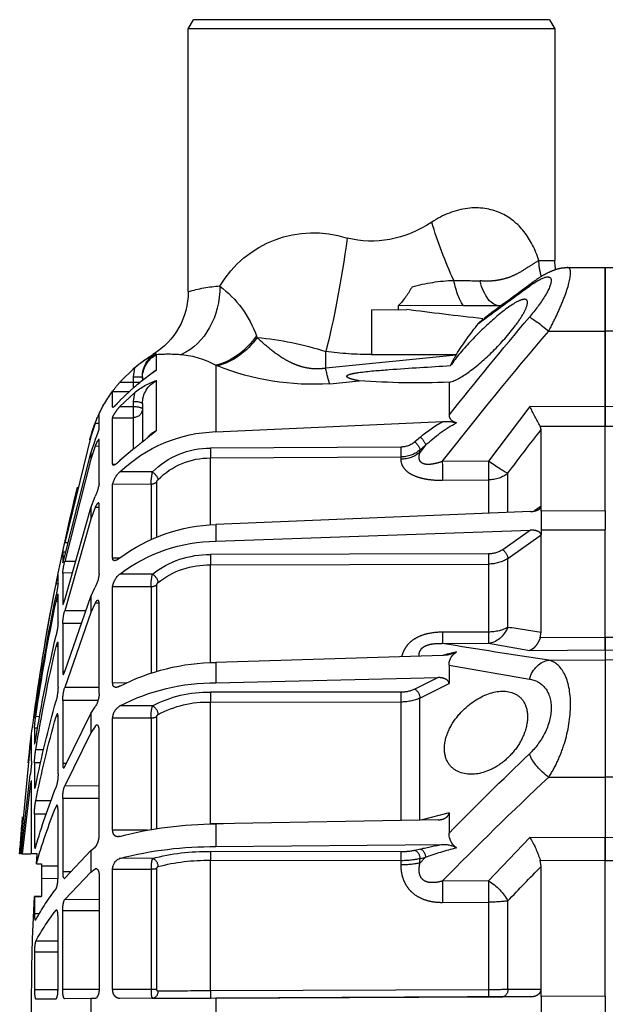
# Model space of a CAD drawing. Units: millimetres. Extents: x 1211 to 1602, y 1485 to 1771.
# Drawn here: x 1249 to 1256, y 1671 to 1684 of the extents above; entities that cross this region are included whole.
import ezdxf

# ---------------------------------------------------------------- set-up
doc = ezdxf.new("R2010")
doc.units = ezdxf.units.MM
doc.linetypes.add('DASHED', pattern=[19.05, 12.7, -6.35])

# ---------------------------------------------------------------- blocks, each defined once
blk = doc.blocks.new('A$C5628445C')
at = {"linetype": 'DASHED'}
for p, q in [((12.1389, 10.225), (12.11, 10.175)), ((12.1389, 10.225), (14.0811, 10.225)), ((14.11, 10.175), (14.0811, 10.225)), ((12.11, 10.175), (14.11, 10.175)), ((12.11, 10.175), (12.11, 8.9111)), ((14.11, 8.7419), (14.11, 10.175)), ((11.835, 8.8743), (11.2756, 8.8719)), ((11.835, 8.8743), (11.835, 8.5265)), ((11.835, 8.5265), (11.835, 8.8743)), ((12.0426, 8.8734), (11.835, 8.8743)), ((12.1971, 8.9115), (12.11, 8.9111)), ((12.4084, 8.6635), (12.6092, 8.6643)), ((12.6092, 8.6643), (12.9627, 8.6659)), ((12.9627, 8.6439), (12.9627, 8.6659)), ((12.5005, 8.5938), (12.5275, 8.5673)), ((13.11, 8.6433), (12.9182, 8.644)), ((13.11, 8.6433), (13.11, 8.3983)), ((11.1757, 8.5262), (11.835, 8.5265)), ((11.835, 8.5265), (11.835, 8.1143)), ((12.1435, 8.5264), (11.835, 8.5265)), ((11.835, 8.1143), (11.835, 8.5265)), ((13.7336, 8.4917), (13.7369, 8.5007)), ((13.11, 8.3983), (12.6473, 8.3983)), ((12.649, 8.3955), (12.6473, 8.3983)), ((12.649, 8.3955), (13.36, 8.3242)), ((13.36, 8.3242), (13.36, 8.415)), ((14.2829, 8.3996), (14.2903, 8.4045)), ((14.2829, 8.315), (14.2829, 8.3996)), ((13.9589, 8.34), (13.951, 8.3372)), ((13.9589, 8.34), (13.9589, 7.9781)), ((14.4825, 8.2482), (14.404, 8.3256)), ((14.404, 8.3256), (14.4098, 8.2777)), ((14.36, 8.2777), (14.36, 8.2689)), ((14.4098, 8.2777), (14.36, 8.2777)), ((14.4098, 8.2777), (14.4098, 8.2482)), ((12.6873, 8.2473), (12.6873, 8.0674)), ((13.3383, 8.2397), (13.1767, 8.2554)), ((14.2829, 7.9839), (14.2829, 8.2574)), ((14.36, 8.2689), (14.36, 8.2611)), ((14.4098, 8.2482), (14.3717, 8.2482)), ((14.4038, 8.2226), (14.4825, 8.1475)), ((14.4825, 8.2482), (14.4098, 8.2482)), ((14.4098, 8.2482), (14.4098, 8.2164)), ((14.4825, 8.1155), (14.4038, 8.1903)), ((14.4038, 8.1903), (14.4098, 8.1434)), ((14.5222, 8.1975), (14.4297, 8.1979)), ((14.5222, 8.1112), (14.5222, 8.1975)), ((11.5235, 8.1152), (11.835, 8.1143)), ((11.835, 8.1143), (12.2465, 8.1155)), ((11.835, 8.1143), (11.835, 8.0074)), ((11.835, 8.0074), (11.835, 8.1143)), ((12.2465, 8.1155), (12.472, 7.8178)), ((14.36, 8.1305), (14.36, 7.9256)), ((14.4098, 8.1434), (14.4098, 8.1154)), ((14.4825, 8.1155), (14.4098, 8.1154)), ((14.4098, 8.1154), (14.4098, 8.0543)), ((14.5959, 7.9929), (14.5959, 8.074)), ((11.835, 8.0074), (11.5799, 8.0082)), ((12.1901, 8.0085), (11.835, 8.0074)), ((11.835, 7.5458), (11.835, 8.0074)), ((11.835, 7.5458), (11.835, 8.0074)), ((12.185, 7.9893), (12.1901, 8.0085)), ((13.9589, 7.9781), (12.722, 8.0336)), ((14.5222, 8.0539), (14.4098, 8.0543)), ((14.4098, 8.0543), (14.4098, 7.8863)), ((14.5222, 7.8011), (14.5222, 8.0539)), ((14.5959, 8.023), (14.6184, 8.023)), ((14.6184, 8.023), (14.6419, 7.9512)), ((12.185, 7.5717), (12.185, 7.9893)), ((12.8437, 7.948), (12.8739, 7.9219)), ((14.6419, 7.9512), (14.784, 7.3725)), ((12.8156, 7.9039), (12.8458, 7.8649)), ((12.8458, 7.8779), (12.8156, 7.9039)), ((12.9507, 7.8942), (13.9884, 7.8887)), ((14.5959, 7.6959), (14.5959, 7.9337)), ((14.5959, 7.8981), (14.6184, 7.8982)), ((14.6419, 7.8605), (14.6184, 7.9299)), ((14.6184, 7.8982), (14.6419, 7.8288)), ((12.8458, 7.8649), (12.8458, 7.8779)), ((14.4038, 7.8879), (14.4825, 7.8205)), ((14.784, 7.3014), (14.6419, 7.8605)), ((14.6419, 7.8605), (14.6419, 7.8288)), ((12.472, 7.8178), (12.7239, 7.8157)), ((12.9505, 7.8402), (12.9505, 7.8277)), ((13.9883, 7.8347), (12.9505, 7.8402)), ((13.9883, 7.4709), (13.9883, 7.8347)), ((14.5222, 7.8011), (14.5053, 7.8011)), ((14.6419, 7.8288), (14.784, 7.27)), ((12.3666, 7.5402), (12.3666, 7.7511)), ((14.3055, 7.7582), (14.4825, 7.7586)), ((12.7233, 7.7132), (12.4714, 7.7153)), ((12.4714, 7.7153), (12.4714, 7.5344)), ((14.2816, 7.4059), (14.2816, 7.7042)), ((14.313, 7.691), (14.5222, 7.6902)), ((14.313, 7.691), (14.313, 7.3943)), ((14.5222, 7.2881), (14.5222, 7.6902)), ((14.5959, 7.2032), (14.5959, 7.5816)), ((14.6419, 7.563), (14.6184, 7.6253)), ((11.835, 7.5458), (12.185, 7.5447)), ((11.835, 7.5458), (11.835, 7.4418)), ((12.185, 7.5717), (12.2213, 7.5459)), ((12.185, 7.5709), (12.185, 7.5717)), ((12.185, 7.5447), (12.185, 7.5709)), ((12.185, 7.5447), (12.185, 7.5447)), ((12.185, 7.5447), (12.185, 7.4429)), ((12.2436, 7.5423), (13.9589, 7.4712)), ((14.5959, 7.5638), (14.6184, 7.5639)), ((14.6184, 7.5639), (14.6419, 7.5017)), ((14.784, 7.0615), (14.6419, 7.563)), ((14.6419, 7.563), (14.6419, 7.5017)), ((13.9589, 7.4712), (13.9589, 7.3803)), ((14.6419, 7.5017), (14.784, 7.0009)), ((12.185, 7.4429), (11.835, 7.4418)), ((12.185, 7.4429), (11.835, 7.4418)), ((11.835, 6.8555), (11.835, 7.4418)), ((11.835, 6.8555), (11.835, 7.4418)), ((12.185, 7.4429), (12.185, 7.4429)), ((12.185, 7.4429), (12.185, 7.4155)), ((12.185, 7.4147), (12.185, 7.4155)), ((12.185, 6.8837), (12.185, 7.4147)), ((12.3666, 7.2868), (12.185, 7.4147)), ((13.9589, 7.3803), (12.2436, 7.4409)), ((12.2436, 7.4409), (12.3947, 7.3344)), ((14.7659, 7.3725), (14.784, 7.3725)), ((12.4715, 7.3119), (13.9884, 7.3074)), ((14.779, 7.3207), (14.7948, 7.3207)), ((14.7948, 7.3207), (14.7948, 7.2642)), ((12.3666, 6.9108), (12.3666, 7.2868)), ((12.4714, 7.2562), (12.4714, 6.8853)), ((13.9883, 7.2516), (12.4714, 7.2562)), ((13.9883, 6.7185), (13.9883, 7.2516)), ((14.4842, 7.2882), (14.5222, 7.2881)), ((14.7249, 7.27), (14.784, 7.27)), ((14.3055, 7.2012), (14.4825, 7.2017)), ((14.7426, 7.2073), (14.7948, 7.2071)), ((14.7948, 7.2071), (14.7948, 7.0414)), ((14.8202, 7.1481), (14.8202, 7.1992)), ((14.2816, 6.6723), (14.2816, 7.1426)), ((14.8202, 7.1473), (14.831, 7.1473)), ((14.313, 7.1319), (14.5222, 7.1313)), ((14.313, 7.1319), (14.313, 6.664)), ((14.5222, 6.6072), (14.5222, 7.1313)), ((14.6419, 7.0789), (14.6184, 7.1297)), ((14.8202, 6.9386), (14.8202, 7.0886)), ((14.5959, 6.5485), (14.5959, 7.0416)), ((14.596, 7.0429), (14.6184, 7.0429)), ((14.6184, 7.0429), (14.6419, 6.9922)), ((14.784, 6.6693), (14.6419, 7.0789)), ((14.6419, 7.0789), (14.6419, 6.9922)), ((14.8202, 7.0525), (14.831, 7.0525)), ((14.6419, 6.9922), (14.784, 6.5835)), ((14.669, 7.0006), (14.784, 7.0009)), ((14.693, 6.9316), (14.7948, 6.9312)), ((14.7948, 6.9312), (14.7948, 6.6676)), ((12.1901, 6.8538), (12.185, 6.8837)), ((12.4714, 6.8853), (12.7233, 6.8845)), ((11.5799, 6.8543), (11.835, 6.8555)), ((11.835, 6.8555), (11.835, 6.7875)), ((11.835, 6.8555), (12.1901, 6.8538)), ((11.835, 6.7875), (11.835, 6.8555)), ((12.472, 6.8237), (12.2465, 6.7855)), ((12.7239, 6.8228), (12.472, 6.8237)), ((14.8202, 6.5852), (14.8202, 6.8236)), ((11.835, 6.7875), (11.5235, 6.786)), ((11.835, 6.7875), (11.835, 6.7332)), ((11.835, 6.7875), (11.835, 6.7332)), ((12.2465, 6.7855), (11.835, 6.7875)), ((14.8202, 6.8059), (14.831, 6.8059)), ((11.1757, 6.7303), (11.835, 6.7332)), ((11.835, 6.7332), (11.835, 6.0931)), ((11.835, 6.7332), (11.835, 6.0931)), ((12.1435, 6.7318), (11.835, 6.7332)), ((12.722, 6.7579), (13.9589, 6.7197)), ((13.9589, 6.7197), (13.9589, 6.6084)), ((12.6873, 6.7043), (12.2489, 6.6288)), ((12.6873, 6.7043), (12.6873, 6.6038)), ((14.7845, 6.6677), (14.7948, 6.6676)), ((13.9589, 6.6084), (12.7459, 6.6367)), ((12.7459, 6.6367), (12.8739, 6.5732)), ((14.4488, 6.6074), (14.5222, 6.6072)), ((12.8458, 6.5251), (12.6873, 6.6038)), ((12.9507, 6.5574), (13.9884, 6.5568)), ((14.5959, 6.5829), (14.784, 6.5835)), ((12.8458, 5.858), (12.8458, 6.5251)), ((12.9505, 6.5038), (12.9505, 5.8574)), ((13.9883, 6.5032), (12.9505, 6.5038)), ((13.9883, 5.8393), (13.9883, 6.5032)), ((14.6022, 6.5123), (14.7948, 6.5118)), ((14.7948, 6.5118), (14.7948, 6.1683)), ((14.3055, 6.4822), (14.4825, 6.4829)), ((14.6419, 6.4411), (14.6184, 6.4772)), ((14.9352, 6.4962), (14.9419, 6.4962)), ((14.2816, 5.8097), (14.2816, 6.423)), ((14.313, 6.4157), (14.5222, 6.4152)), ((14.313, 6.4157), (14.313, 5.8052)), ((14.5222, 5.8049), (14.5222, 6.4152)), ((14.784, 6.1513), (14.6419, 6.4411)), ((14.6419, 6.4411), (14.6419, 6.335)), ((14.8202, 6.1117), (14.8202, 6.4225)), ((14.8203, 6.4243), (14.831, 6.4244)), ((14.92, 6.4237), (14.9419, 6.4238)), ((14.9436, 6.4438), (14.9489, 6.4438)), ((14.9484, 6.4168), (14.9489, 6.4168)), ((14.9489, 6.4438), (14.9489, 6.4168)), ((14.5959, 5.7763), (14.5959, 6.3505)), ((14.6184, 6.3709), (14.6419, 6.335)), ((14.9314, 6.3605), (14.9489, 6.3604)), ((14.9489, 6.3604), (14.9489, 6.2814)), ((14.6419, 6.335), (14.784, 6.0462)), ((14.9647, 6.1807), (14.9647, 6.3231)), ((14.8993, 6.2422), (14.9419, 6.2423)), ((14.9647, 6.2706), (14.9717, 6.2706)), ((14.9717, 6.2706), (15.0294, 5.6755)), ((14.7756, 6.1683), (14.7948, 6.1683)), ((14.9147, 6.1725), (14.9489, 6.1724)), ((14.9489, 6.1724), (14.9489, 6.0467)), ((11.1757, 6.0948), (11.835, 6.0931)), ((12.1435, 6.0939), (11.835, 6.0931)), ((11.835, 6.0931), (11.835, 5.7632)), ((11.835, 6.0931), (11.835, 5.7632)), ((15.0221, 5.6755), (14.9717, 6.1069)), ((14.5959, 6.0455), (14.784, 6.0462)), ((14.9424, 6.0467), (14.9489, 6.0467)), ((14.9647, 5.6752), (14.9647, 6.0641)), ((14.9647, 6.047), (14.9717, 6.047)), ((14.9717, 6.047), (15.0164, 5.6755)), ((14.5959, 5.9778), (14.7948, 5.9774)), ((14.7948, 5.9774), (14.7948, 5.5774)), ((14.8585, 5.9641), (14.9419, 5.9643)), ((14.8202, 5.5506), (14.8202, 5.9125)), ((14.822, 5.9338), (14.831, 5.9338)), ((12.6873, 5.8997), (12.6873, 5.7889)), ((12.6873, 5.8997), (12.8403, 5.8594)), ((12.7459, 5.8612), (13.9589, 5.839)), ((14.8848, 5.8928), (14.9489, 5.8926)), ((14.9489, 5.8926), (14.9489, 5.7288)), ((13.918, 5.8398), (13.9883, 5.8393)), ((13.9589, 5.839), (13.9589, 5.7149)), ((14.3314, 5.8052), (14.5222, 5.8049)), ((11.5235, 5.7649), (11.835, 5.7632)), ((11.835, 5.7632), (12.2465, 5.7655)), ((11.835, 5.7632), (11.835, 5.6395)), ((11.835, 5.6395), (11.835, 5.7632)), ((12.2465, 5.7655), (12.472, 5.528)), ((13.9589, 5.7149), (12.722, 5.727)), ((12.8437, 5.7019), (12.8739, 5.6942)), ((14.6419, 5.6933), (14.6184, 5.712)), ((14.784, 5.5429), (14.6419, 5.6933)), ((14.6419, 5.6933), (14.6419, 5.5749)), ((14.9368, 5.7288), (14.9489, 5.7288)), ((11.835, 5.6395), (11.5799, 5.6409)), ((12.1901, 5.6414), (11.835, 5.6395)), ((11.835, 4.8985), (11.835, 5.6395)), ((11.835, 4.8985), (11.835, 5.6395)), ((12.185, 5.6068), (12.1901, 5.6414)), ((12.8156, 5.6568), (12.8458, 5.6252)), ((12.8458, 5.6491), (12.8156, 5.6568)), ((12.8458, 5.6252), (12.8458, 5.6491)), ((13.9883, 5.6404), (12.9505, 5.6384)), ((12.9507, 5.6862), (13.9884, 5.6883)), ((13.9883, 4.928), (13.9883, 5.6404)), ((14.3055, 5.6504), (14.4825, 5.6511)), ((14.9344, 5.6751), (14.9647, 5.6752)), ((14.9381, 5.6218), (14.9344, 5.6751)), ((15.0164, 5.6755), (14.9688, 5.6753)), ((15.0164, 5.6755), (15.0221, 5.6755)), ((15.0294, 5.6755), (15.0261, 5.6755)), ((12.185, 4.936), (12.185, 5.6068)), ((12.9505, 5.6384), (12.9505, 5.6154)), ((14.2816, 4.9364), (14.2816, 5.5945)), ((14.313, 5.591), (14.5222, 5.5908)), ((14.313, 5.591), (14.313, 4.9359)), ((14.5222, 4.9358), (14.5222, 5.5908)), ((14.6092, 5.5934), (14.6184, 5.5934)), ((14.6419, 5.5749), (14.6184, 5.5934)), ((14.8202, 5.6082), (14.91, 5.6086)), ((14.9381, 5.6218), (14.91, 5.6216)), ((14.91, 5.6216), (14.91, 5.6086)), ((14.91, 5.6086), (14.91, 5.5401)), ((14.5959, 5.5555), (14.5959, 4.9393)), ((14.784, 5.4258), (14.6419, 5.5749)), ((14.7513, 5.5774), (14.7948, 5.5774)), ((14.8205, 5.5403), (14.91, 5.5401)), ((14.91, 5.5401), (14.91, 5.4437)), ((12.472, 5.528), (12.7239, 5.5271)), ((14.5959, 5.425), (14.784, 5.4258)), ((14.9489, 5.4429), (14.91, 5.4438)), ((14.91, 5.4437), (14.9489, 5.4429)), ((14.9489, 5.4429), (14.9489, 5.3492)), ((12.3666, 4.9352), (12.3666, 5.4191)), ((12.7233, 5.411), (12.4714, 5.4119)), ((12.4714, 5.4119), (12.4714, 4.9345)), ((14.5959, 5.3647), (14.7948, 5.3645)), ((14.7948, 4.9352), (14.7948, 5.3645)), ((14.8202, 4.94), (14.8202, 5.3284)), ((14.828, 5.3677), (14.831, 5.3677)), ((14.9216, 5.3493), (14.9489, 5.3492)), ((14.8202, 5.1991), (14.9419, 5.1996)), ((14.8202, 5.1388), (14.9489, 5.1387)), ((14.9489, 5.1387), (14.9489, 4.934)), ((11.835, 4.8985), (12.185, 4.897)), ((11.835, 4.8985), (12.185, 4.897)), ((11.835, 4.8985), (11.835, 4.7515)), ((12.185, 4.936), (12.3666, 4.9352)), ((12.185, 4.9348), (12.185, 4.936)), ((12.185, 4.897), (12.185, 4.9348)), ((12.185, 4.897), (12.185, 4.897)), ((12.185, 4.897), (12.185, 4.753)), ((12.2436, 4.8967), (13.9589, 4.8892)), ((12.3947, 4.8961), (12.2436, 4.8967)), ((12.4715, 4.8957), (12.3947, 4.8961)), ((12.4714, 4.9345), (13.9883, 4.928)), ((13.9884, 4.8891), (12.4715, 4.8957)), ((13.9589, 4.8892), (13.9589, 4.7607)), ((13.9589, 4.8892), (14.4825, 4.887)), ((14.3055, 4.8877), (13.9884, 4.8891)), ((14.3055, 4.8877), (14.4825, 4.887)), ((14.313, 4.9359), (14.5222, 4.9358)), ((14.5962, 4.9352), (14.7948, 4.9352)), ((14.8203, 4.934), (14.9489, 4.934)), ((14.6184, 4.8864), (14.6419, 4.8863)), ((14.6419, 4.8863), (14.6419, 4.7637)), ((14.6419, 4.8863), (14.784, 4.8856)), ((14.9419, 4.885), (14.831, 4.8854))]:
    blk.add_line(p, q, dxfattribs=at)
for centre, radius, start, end in [((13.4269, 8.4687), 0.5941, 30.7604, 107.9993), ((11.86, 8.9111), 0.25, 348.8805, 359.9363), ((-2.7969, -11.846), 25.5304, 53.2027, 53.94026), ((-0.7458, -9.2352), 22.206, 53.29242, 54.18374), ((12.8067, -2.652), 11.4562, 90.72421, 91.44305), ((12.6263, 7.808), 0.9959, 74.6967, 87.9484), ((13.2948, 8.9813), 0.4581, 207.678, 223.5269), ((14.3039, 8.2924), 0.604, 127.3563, 159.8297), ((13.8997, 8.0826), 0.691, 72.2796, 86.8711), ((14.5083, 8.7401), 0.398, 179.719, 238.824), ((-5.9993, -6.7959), 23.8769, 38.4989, 40.15878), ((11.1023, 7.4294), 1.8237, 32.0901, 38.6037), ((-5.414, -6.4069), 23.0493, 38.10141, 40.38238), ((13.8834, 6.8146), 1.6838, 95.1034, 108.1094), ((12.3247, 8.1911), 0.3833, 22.5923, 32.2172), ((13.11, 10.2733), 1.875, 270, 277.6623), ((14.1918, 7.9268), 0.4743, 95.4698, 119.4035), ((14.2195, 7.4929), 0.9089, 85.9971, 94.6021), ((14.2098, 8.2777), 0.1502, 359.9866, 57.5827), ((14.5437, 8.8217), 0.4882, 238.7277, 240.2071), ((13.9557, 7.7991), 0.6915, 49.5912, 60.0251), ((13.9182, 7.7547), 0.75, 48.7897, 59.2291), ((13.4313, 9.6289), 1.3924, 266.1684, 291.9141), ((14.2157, 8.1874), 0.1443, 49.6235, 62.2296), ((13.4009, 7.037), 1.5528, 49.7726, 55.3894), ((12.8577, 12.7135), 4.4694, 267.8146, 274.0929), ((14.2157, 8.1297), 0.1443, 0.3014, 62.2202), ((14.1483, 7.8724), 0.4079, 51.2181, 70.7276), ((14.1063, 7.9125), 0.5042, 34.4151, 41.7358), ((13.9182, 7.7547), 0.75, 24.2779, 36.5409), ((10.3916, 9.023), 2.0649, 330.5743, 333.9323), ((14.169, 7.8558), 0.4795, 20.4113, 27.0767), ((13.9182, 7.7547), 0.75, 15.2335, 23.6853), ((12.7055, 7.7882), 0.2459, 86.1676, 103.9193), ((12.2521, 7.3064), 0.8214, 46.6769, 61.3113), ((12.3648, 7.396), 0.7308, 49.0485, 60.7394), ((-1.3999, -2.5561), 17.1975, 36.82259, 37.82056), ((13.9344, 7.1857), 0.7928, 46.2654, 88.2308), ((14.2313, 7.8659), 0.1288, 39.4037, 66.3526), ((3.16, 4.825), 11.9, 15.13994, 15.23348), ((12.9502, 8.0129), 0.1187, 230.0281, 270.2702), ((12.9498, 8.0026), 0.1624, 230.1701, 270.2495), ((13.9921, 7.4475), 0.4412, 44.7536, 90.4805), ((13.9918, 7.4368), 0.3979, 44.677, 90.5087), ((13.8463, 7.6724), 0.4671, 2.2789, 10.5764), ((14.3963, 7.6627), 0.1289, 12.3118, 48.0097), ((14.2578, 7.6991), 0.0243, 12.0157, 45.7892), ((14.8291, 7.7312), 0.2359, 188.601, 206.6757), ((3.16, 4.825), 11.9, 9.22461, 13.86202), ((13.9374, 6.5643), 0.9071, 53.0593, 88.6381), ((13.9497, 6.4964), 0.884, 52.9296, 89.4), ((13.0283, 6.9771), 1.7997, 11.0059, 12.6925), ((12.4696, 7.4474), 0.1355, 236.4662, 270.8226), ((13.9989, 6.8123), 0.4952, 51.7503, 91.2134), ((12.4688, 7.4423), 0.1861, 236.683, 270.7854), ((13.9981, 6.8061), 0.4456, 51.6264, 91.2668), ((14.3146, 7.1565), 0.4829, 6.02, 13.6009), ((13.9484, 7.1271), 0.3647, 0.7596, 11.7165), ((14.4175, 7.1187), 0.1055, 6.8997, 51.9491), ((14.7818, 7.2199), 0.1867, 185.1175, 208.8686), ((13.5783, 6.9129), 1.2745, 10.5963, 12.985), ((14.2616, 7.1403), 0.0201, 6.5543, 49.2188), ((15.4372, 7.2193), 0.6211, 186.5832, 192.602), ((3.1622, 4.8253), 11.8977, 8.07326, 11.25411), ((3.9191, 4.8363), 11.141, 8.35331, 11.63843), ((3.932, 4.8066), 11.1281, 8.35594, 11.64359), ((14.4307, 6.9101), 0.3647, 3.3245, 14.4211), ((15.2452, 6.9656), 0.4259, 183.6288, 193.4733), ((6.0339, 48.6181), 42.1853, 278.38423, 278.63363), ((5.3233, 52.1297), 45.9073, 278.5437, 279.27698), ((6, 4.8378), 9.0611, 9.30132, 12.93696), ((12.6053, 6.7058), 0.082, 358.9279, 59.9221), ((12.4547, 5.8017), 0.9938, 74.6316, 78.8784), ((12.7232, 6.923), 0.1651, 242.2885, 269.5837), ((6.0222, 4.7805), 9.0387, 9.30762, 12.94927), ((13.9468, 5.5468), 1.1729, 62.824, 89.4096), ((13.9653, 5.4798), 1.1286, 62.7252, 90.326), ((3.16, 4.825), 11.9, 6.49907, 8.75728), ((12.9473, 6.7352), 0.1779, 245.6277, 271.101), ((14.006, 5.9203), 0.6368, 61.9449, 91.5792), ((14.5118, 6.5055), 0.2831, 1.268, 15.9842), ((15.153, 6.5947), 0.333, 181.6479, 194.772), ((12.9461, 6.7494), 0.2457, 245.9072, 271.0418), ((14.0047, 5.9324), 0.5711, 61.7829, 91.6513), ((14.7331, 6.5525), 0.1372, 181.6636, 213.2861), ((8.8471, 4.8262), 6.2163, 11.3458, 15.71442), ((14.0545, 6.42), 0.2586, 359.0415, 13.9288), ((14.4389, 6.4118), 0.0834, 2.3482, 58.4598), ((13.1026, 6.2251), 1.8592, 6.7539, 8.3846), ((14.2656, 6.4225), 0.016, 1.885, 55.177), ((8.873, 4.7451), 6.1902, 11.35904, 15.73994), ((14.2488, 6.3154), 0.7015, 3.6752, 8.8821), ((13.8143, 6.1447), 1.1642, 8.817, 8.8246), ((13.8143, 6.1447), 1.1642, 6.2113, 8.7522), ((14.4049, 6.1535), 0.5443, 1.9904, 9.3935), ((-1.6391, -8.3207), 20.1079, 44.56309, 46.31628), ((15.6744, 6.2104), 0.7102, 182.3975, 188.3824), ((-1.4729, -8.4298), 19.9084, 44.51171, 46.84677), ((15.0641, 6.1105), 0.2439, 179.7107, 197.1703), ((14.5943, 5.981), 0.2006, 358.9729, 18.9849), ((11.6975, 4.7909), 3.3728, 15.8588, 21.71), ((14.5245, 5.8876), 0.4244, 0.6776, 10.4202), ((11.7157, 4.6899), 3.3545, 16.1299, 21.7656), ((3.16, 4.825), 11.9, 4.09857, 5.07174), ((13.9506, 3.7301), 2.109, 75.3902, 89.7734), ((12.7502, 5.4619), 0.5881, 148.9272, 162.2314), ((12.596, 5.7851), 0.0913, 303.4521, 2.3457), ((12.7167, 5.5823), 0.1448, 87.9075, 119.0334), ((12.3248, 4.3654), 1.3815, 69.1899, 76.5403), ((12.4956, 4.3236), 1.4216, 75.8243, 80.8377), ((12.9457, 6.0105), 0.3243, 257.2047, 270.8828), ((13.9798, 3.7046), 2.0103, 75.5188, 90.5957), ((12.9442, 6.0941), 0.4558, 257.536, 270.8024), ((14.0113, 4.6246), 1.016, 74.9697, 91.2962), ((14.0129, 4.5475), 1.141, 75.1419, 91.2275), ((14.4603, 5.5933), 0.062, 357.7263, 68.9798), ((1.6905, -4.7315), 14.7314, 43.55453, 44.57021), ((13.7872, 4.6787), 1.3186, 28.8736, 37.6638), ((3.1602, 4.825), 11.8048, 356.99966, 3.00034), ((13.8018, 4.568), 1.3034, 28.9854, 37.8438), ((12.5086, 18.3113), 13.3769, 269.39185, 269.84055), ((14.4359, 93.8692), 88.9423, 269.711616, 269.89616)]:
    blk.add_arc(centre, radius, start, end, dxfattribs=at)
for centre, major_axis, ratio, start_param, end_param in [((12.495, 9.1207), (-0.287, -0.8266), 0.311642, 1.286817, 1.678572), ((13.11, 10.892), (0, 1.875), 0.533333, 2.807433, 3.275324), ((13.36, 9.0337), (0.1167, -0.8672), 0.132164, 4.69461, 5.488898), ((11.9688, 8.9115), (-0.0011, 0.25), 0.912942, 4.354037, 4.708406), ((12.1429, 8.6716), (-0.0883, -0.1213), 0.605636, 2.840826, 3.136275), ((12.4073, 8.9134), (-0.0011, 0.25), 0.495473, 3.141593, 4.241541), ((12.6142, 8.8939), (-0.0335, -0.2477), 0.252051, 0.420489, 1.230256), ((14.2684, 8.7726), (-0.013, -0.3998), 0.827256, 4.739249, 5.945626), ((12.1429, 8.5068), (0.1144, 0.097), 0.09714, 0.311145, 1.482978), ((0.0336, 9.017), (14.2431, 0), 0.061433, 5.77843, 5.842874), ((13.9727, 8.7185), (0.147, -0.372), 0.803177, 5.024968, 5.760712), ((13.9806, 8.7216), (0.1455, -0.3726), 0.803639, 5.00942, 5.765502), ((14.21, 8.2689), (-0.15, 0), 0.997087, 3.141593, 4.204546), ((13.36, 8.6071), (-0.041, -0.3979), 0.101953, 0.404764, 0.79065), ((14.41, 8.1305), (0.05, 0), 0.258819, 1.57516, 3.141593), ((14.41, 8.1024), (0.05, 0), 0.258819, 1.57516, 3.141593), ((14.41, 8.1022), (0.05, 0), 0.956903, 3.141593, 4.708026), ((12.8439, 7.928), (0.0262, 0.0303), 0.356279, 1.185898, 2.732454), ((12.8741, 7.9019), (0.0262, 0.0303), 0.35628, 1.185899, 2.732305), ((12.9509, 7.8742), (0.0002, 0.04), 0.008078, 1.047238, 2.587688), ((12.9519, 7.9548), (-0.15, 0), 0.846961, 0.785398, 1.56207), ((13.9886, 7.8687), (0.0002, 0.04), 0.00808, 1.047238, 2.588878), ((12.4727, 7.8374), (-0.1206, -0.0892), 0.102677, 0.425338, 1.489573), ((12.4727, 7.8374), (-0.0013, -0.15), 0.0033, 4.84332, 5.663914), ((12.7246, 7.8353), (-0.0013, -0.15), 0.0033, 4.84332, 5.663766), ((12.4727, 7.8374), (-0.15, 0), 0.814288, 0.785398, 1.56207), ((14.3057, 7.7382), (0.029, 0.0276), 0.388777, 1.22252, 2.770899), ((14.3132, 7.725), (-0.04, 0), 0.849134, 0.65854, 1.566433), ((12.3949, 7.3062), (0.023, 0.0327), 0.502263, 0.95745, 2.503471), ((12.4717, 7.2836), (0.0001, 0.04), 0.009163, 0.785431, 2.325334), ((13.9886, 7.2791), (0.0001, 0.04), 0.009169, 0.785431, 2.327071), ((14.3057, 7.1729), (0.026, 0.0304), 0.548381, 1.007654, 2.556033), ((14.3132, 7.1593), (-0.04, 0), 0.683499, 0.65854, 1.566433), ((12.4727, 6.9724), (0.0257, -0.1478), 0.799686, 4.999809, 6.064045), ((12.4727, 6.9724), (-0.15, 0), 0.580461, 0.785398, 1.56207), ((12.4727, 6.9724), (-0.0005, -0.15), 0.008365, 5.331688, 6.152282), ((12.7246, 6.9716), (-0.0005, -0.15), 0.008365, 5.331836, 6.152282), ((12.1429, 6.5831), (-0.0224, 0.1483), 0.759358, 4.909381, 6.081214), ((12.8741, 6.5385), (-0.0178, -0.0358), 0.614011, 3.82762, 5.374026), ((12.9509, 6.5227), (0, -0.04), 0.009628, 3.665213, 5.205663), ((13.9886, 6.5222), (0, -0.04), 0.009632, 3.665213, 5.206853), ((14.3057, 6.4476), (-0.0207, -0.0342), 0.670613, 3.881234, 5.429612), ((14.3132, 6.4345), (-0.04, 0), 0.471284, 0.65854, 1.566433), ((12.1429, 6.1852), (0.1028, 0.1092), 0.468258, 4.25649, 5.428322), ((12.8439, 5.6633), (0.0099, 0.0388), 0.683916, 0.362654, 1.90921), ((12.8741, 5.6556), (0.0099, 0.0388), 0.683918, 0.362655, 1.90906), ((12.9509, 5.6476), (-0.0001, 0.04), 0.009434, 0.261809, 1.802259), ((13.9886, 5.6496), (-0.0001, 0.04), 0.009439, 0.261809, 1.803449), ((14.3057, 5.6117), (0.0119, 0.0382), 0.747144, 0.399975, 1.948354), ((12.9519, 5.6489), (-0.15, 0), 0.222955, 0.785398, 1.56207), ((14.3132, 5.6001), (-0.04, 0), 0.226951, 0.65854, 1.566433), ((12.4727, 5.4367), (-0.11, -0.102), 0.492859, 4.289185, 5.35342), ((12.4727, 5.4367), (0.0005, 0.15), 0.008248, 0.916331, 1.736924), ((12.7246, 5.4358), (-0.0005, -0.15), 0.008248, 4.057923, 4.878369), ((12.4727, 5.4367), (-0.15, 0), 0.165341, 0.785398, 1.56207), ((12.3949, 4.9361), (-0.0002, -0.04), 0.707222, 4.737163, 6.283185), ((12.4717, 4.9357), (-0.0002, -0.04), 0.008596, 4.743281, 6.283185), ((13.9886, 4.9291), (-0.0002, -0.04), 0.008603, 4.741544, 6.283185), ((14.3057, 4.9277), (-0.0002, -0.04), 0.772758, 4.734806, 6.283185), ((14.3132, 4.9372), (-0.04, 0), 0.032846, 0.65854, 1.566433)]:
    blk.add_ellipse(centre, major_axis=major_axis, ratio=ratio, start_param=start_param, end_param=end_param, dxfattribs=at)
for points, knots in [([(12.1971, 8.9115), (12.2164, 8.9714), (12.243, 9.0244), (12.3124, 9.1124), (12.3558, 9.1483), (12.46, 9.1943), (12.5217, 9.2041), (12.6521, 9.1875), (12.7196, 9.1613), (12.782, 9.1207)], [0, 0, 0, 0, 0.25, 0.25, 0.5, 0.5, 0.75, 0.75, 1, 1, 1, 1]), ([(12.1435, 8.5264), (12.1264, 8.5587), (12.1106, 8.5905), (12.0818, 8.6528), (12.0689, 8.6834), (12.037, 8.7671), (12.0244, 8.8144), (12.0243, 8.8634), (12.0307, 8.8734), (12.0425, 8.8734)], [0, 0, 0, 0, 0.125, 0.125, 0.25, 0.25, 0.5, 0.5, 0.6818522, 0.6818522, 0.6818522, 0.6818522]), ([(12.2313, 8.7923), (12.224, 8.7977), (12.2029, 8.8134), (12.168, 8.8351), (12.1311, 8.8537), (12.0996, 8.8651), (12.0709, 8.872), (12.0527, 8.8728), (12.0427, 8.8731)], [0, 0, 0, 0, 0.113651, 0.382176, 0.596708, 0.743651, 0.881967, 1, 1, 1, 1]), ([(12.1971, 8.9115), (12.2177, 8.8999), (12.237, 8.8872), (12.2761, 8.8618), (12.296, 8.8491), (12.3298, 8.8319), (12.3418, 8.8265), (12.368, 8.8165), (12.3822, 8.812), (12.4064, 8.8064), (12.4149, 8.8047), (12.4331, 8.8019), (12.4426, 8.8008), (12.4625, 8.7993), (12.4729, 8.7989), (12.4948, 8.7991), (12.5063, 8.7995), (12.5182, 8.8005)], [0, 0, 0, 0, 0.25, 0.25, 0.5, 0.5, 0.625, 0.625, 0.75, 0.75, 0.8125, 0.8125, 0.875, 0.875, 0.9375, 0.9375, 1, 1, 1, 1]), ([(12.2489, 8.7716), (12.217, 8.7946), (12.1883, 8.8119), (12.1441, 8.8261), (12.1299, 8.8217), (12.1296, 8.7839), (12.1438, 8.7513), (12.1877, 8.6795), (12.217, 8.6405), (12.2489, 8.6025)], [0, 0, 0, 0, 0.25, 0.25, 0.5, 0.5, 0.75, 0.75, 1, 1, 1, 1]), ([(12.6873, 8.2473), (12.6608, 8.2513), (12.6197, 8.2748), (12.5355, 8.3358), (12.4906, 8.3747), (12.4039, 8.4604), (12.3609, 8.5085), (12.3077, 8.5801), (12.2918, 8.6039), (12.2683, 8.6467), (12.2607, 8.6657), (12.2582, 8.6921), (12.2633, 8.6992), (12.2833, 8.7009), (12.2979, 8.6959), (12.3484, 8.6696), (12.3908, 8.6377), (12.4768, 8.5641), (12.5219, 8.5211), (12.607, 8.4313), (12.649, 8.3823), (12.6786, 8.3384)], [0, 0, 0, 0, 0.125, 0.125, 0.25, 0.25, 0.375, 0.375, 0.4375, 0.4375, 0.5, 0.5, 0.5625, 0.5625, 0.625, 0.625, 0.75, 0.75, 0.875, 0.875, 1, 1, 1, 1]), ([(13.36, 8.3242), (13.3718, 8.3222), (13.3836, 8.321), (13.4074, 8.3199), (13.4196, 8.3201), (13.4543, 8.3229), (13.4762, 8.3276), (13.5056, 8.3365), (13.515, 8.3398), (13.533, 8.347), (13.5416, 8.3508), (13.5663, 8.3627), (13.5813, 8.3711), (13.6236, 8.3974), (13.6483, 8.416), (13.6938, 8.4537), (13.7144, 8.4728), (13.7336, 8.4917)], [0, 0, 0, 0, 0.0625, 0.0625, 0.125, 0.125, 0.25, 0.25, 0.3125, 0.3125, 0.375, 0.375, 0.5, 0.5, 0.75, 0.75, 1, 1, 1, 1]), ([(13.1767, 8.2554), (13.1891, 8.2575), (13.2013, 8.2599), (13.2246, 8.2662), (13.2371, 8.2697), (13.2461, 8.2794), (13.2445, 8.2838), (13.2342, 8.2896), (13.2277, 8.2915), (13.2081, 8.2964), (13.1945, 8.2986), (13.1257, 8.3084), (13.0699, 8.3124), (12.9024, 8.325), (12.7905, 8.3317), (12.6786, 8.3384)], [0, 0, 0, 0, 0.0625, 0.0625, 0.125, 0.125, 0.15625, 0.15625, 0.1875, 0.1875, 0.25, 0.25, 0.5, 0.5, 1, 1, 1, 1]), ([(14.4825, 8.1475), (14.4875, 8.1421), (14.4922, 8.1369), (14.5013, 8.1271), (14.5056, 8.1227), (14.5132, 8.1153), (14.5164, 8.1125), (14.5198, 8.1103), (14.5207, 8.1099), (14.5219, 8.11), (14.5222, 8.1104), (14.5222, 8.1112)], [0, 0, 0, 0, 0.25, 0.25, 0.5, 0.5, 0.75, 0.75, 0.875, 0.875, 1, 1, 1, 1]), ([(14.5222, 8.0539), (14.5222, 8.0561), (14.521, 8.0598), (14.5164, 8.0693), (14.5132, 8.0749), (14.5056, 8.0866), (14.5014, 8.0926), (14.4922, 8.1044), (14.4875, 8.11), (14.4825, 8.1155)], [0, 0, 0, 0, 0.25, 0.25, 0.5, 0.5, 0.75, 0.75, 1, 1, 1, 1]), ([(12.6873, 8.0674), (12.6873, 8.0634), (12.6866, 8.0594), (12.6834, 8.0516), (12.6809, 8.0477), (12.674, 8.0406), (12.6696, 8.0373), (12.6591, 8.0315), (12.6531, 8.029), (12.6464, 8.0269)], [0, 0, 0, 0, 0.25, 0.25, 0.5, 0.5, 0.75, 0.75, 1, 1, 1, 1]), ([(14.4038, 7.8879), (14.3938, 7.8953), (14.3837, 7.9031), (14.3636, 7.9192), (14.3534, 7.9275), (14.3332, 7.9439), (14.3232, 7.9521), (14.3032, 7.9682), (14.2931, 7.9762), (14.2829, 7.9839)], [0, 0, 0, 0, 0.25, 0.25, 0.5, 0.5, 0.75, 0.75, 1, 1, 1, 1]), ([(14.6184, 7.9299), (14.6158, 7.9364), (14.6131, 7.9431), (14.608, 7.9563), (14.6055, 7.9627), (14.6022, 7.9716), (14.6012, 7.9743), (14.5994, 7.9795), (14.5986, 7.9819), (14.5966, 7.9882), (14.5959, 7.9913), (14.5959, 7.9929)], [0, 0, 0, 0, 0.25, 0.25, 0.5, 0.5, 0.625, 0.625, 0.75, 0.75, 1, 1, 1, 1]), ([(14.5959, 7.9337), (14.5959, 7.9358), (14.5966, 7.9364), (14.5992, 7.9348), (14.6011, 7.9325), (14.6055, 7.9257), (14.608, 7.9212), (14.6131, 7.9106), (14.6158, 7.9046), (14.6184, 7.8982)], [0, 0, 0, 0, 0.25, 0.25, 0.5, 0.5, 0.75, 0.75, 1, 1, 1, 1]), ([(12.7239, 7.8157), (12.7404, 7.8098), (12.7571, 7.8048), (12.7827, 7.8003), (12.7913, 7.7993), (12.8081, 7.7991), (12.8162, 7.7999), (12.8307, 7.8043), (12.8369, 7.808), (12.8455, 7.8173), (12.8481, 7.8228), (12.8507, 7.8344), (12.8507, 7.8405), (12.8493, 7.8527), (12.8478, 7.8588), (12.8458, 7.8649)], [0, 0, 0, 0, 0.25, 0.25, 0.375, 0.375, 0.5, 0.5, 0.625, 0.625, 0.75, 0.75, 0.875, 0.875, 1, 1, 1, 1]), ([(12.9505, 7.8277), (12.9505, 7.8199), (12.9494, 7.8122), (12.9445, 7.7967), (12.9406, 7.7889), (12.9299, 7.7741), (12.9232, 7.7671), (12.9108, 7.7571), (12.9062, 7.7539), (12.8964, 7.7478), (12.8913, 7.745), (12.875, 7.737), (12.8628, 7.7323), (12.837, 7.7247), (12.8235, 7.7216), (12.7955, 7.717), (12.7812, 7.7154), (12.7524, 7.7134), (12.7379, 7.7131), (12.7233, 7.7132)], [0, 0, 0, 0, 0.125, 0.125, 0.25, 0.25, 0.375, 0.375, 0.4375, 0.4375, 0.5, 0.5, 0.625, 0.625, 0.75, 0.75, 0.875, 0.875, 1, 1, 1, 1]), ([(14.4825, 7.8205), (14.4875, 7.8156), (14.4922, 7.8112), (14.5014, 7.8035), (14.5056, 7.8003), (14.5132, 7.7959), (14.5164, 7.7948), (14.5198, 7.7954), (14.5207, 7.7959), (14.5219, 7.7979), (14.5222, 7.7993), (14.5222, 7.8011)], [0, 0, 0, 0, 0.25, 0.25, 0.5, 0.5, 0.75, 0.75, 0.875, 0.875, 1, 1, 1, 1]), ([(14.5959, 7.5816), (14.5959, 7.5854), (14.5966, 7.5878), (14.5992, 7.5898), (14.6011, 7.5894), (14.6055, 7.5859), (14.608, 7.5828), (14.6132, 7.5747), (14.6158, 7.5697), (14.6184, 7.5639)], [0, 0, 0, 0, 0.25, 0.25, 0.5, 0.5, 0.75, 0.75, 1, 1, 1, 1]), ([(12.2436, 7.5423), (12.2372, 7.5426), (12.2309, 7.5433), (12.2186, 7.5457), (12.2125, 7.5475), (12.2013, 7.5521), (12.1961, 7.555), (12.188, 7.5621), (12.1853, 7.5665), (12.185, 7.5709)], [0, 0, 0, 0, 0.25, 0.25, 0.5, 0.5, 0.75, 0.75, 1, 1, 1, 1]), ([(12.185, 7.4155), (12.1853, 7.4201), (12.1881, 7.4245), (12.1961, 7.4314), (12.2013, 7.434), (12.2125, 7.4379), (12.2185, 7.4393), (12.2309, 7.4408), (12.2372, 7.4411), (12.2436, 7.4409)], [0, 0, 0, 0, 0.25, 0.25, 0.5, 0.5, 0.75, 0.75, 1, 1, 1, 1]), ([(14.4825, 7.2893), (14.4874, 7.2854), (14.4922, 7.282), (14.5014, 7.2769), (14.5056, 7.2752), (14.5113, 7.2743), (14.513, 7.2744), (14.5162, 7.2751), (14.5176, 7.2758), (14.521, 7.2792), (14.5222, 7.283), (14.5222, 7.2881)], [0, 0, 0, 0, 0.25, 0.25, 0.5, 0.5, 0.625, 0.625, 0.75, 0.75, 1, 1, 1, 1]), ([(14.7946, 7.2629), (14.7944, 7.2629), (14.7942, 7.2632), (14.7935, 7.2648), (14.7926, 7.2672), (14.7896, 7.2775), (14.7868, 7.2887), (14.784, 7.3014)], [0.141365, 0.141365, 0.141365, 0.141365, 0.25, 0.25, 0.5, 0.5, 1, 1, 1, 1]), ([(14.8202, 7.0886), (14.8202, 7.0907), (14.8205, 7.0915), (14.8216, 7.0901), (14.8224, 7.0879), (14.8244, 7.0812), (14.8257, 7.0766), (14.8283, 7.0656), (14.8297, 7.0593), (14.831, 7.0525)], [0, 0, 0, 0, 0.25, 0.25, 0.5, 0.5, 0.75, 0.75, 1, 1, 1, 1]), ([(14.5959, 7.0416), (14.5959, 7.0468), (14.5966, 7.051), (14.5992, 7.0565), (14.6011, 7.0579), (14.6055, 7.0579), (14.608, 7.0565), (14.6132, 7.0514), (14.6158, 7.0477), (14.6184, 7.0429)], [0, 0, 0, 0, 0.25, 0.25, 0.5, 0.5, 0.75, 0.75, 1, 1, 1, 1]), ([(14.7936, 7.0356), (14.793, 7.0356), (14.7924, 7.0363), (14.7906, 7.0396), (14.7894, 7.0427), (14.7868, 7.0508), (14.7854, 7.0559), (14.784, 7.0615)], [0.3112927, 0.3112927, 0.3112927, 0.3112927, 0.5, 0.5, 0.75, 0.75, 1, 1, 1, 1]), ([(12.7233, 6.8845), (12.7525, 6.8844), (12.7814, 6.8816), (12.8234, 6.8711), (12.8369, 6.8666), (12.8625, 6.8554), (12.8748, 6.8485), (12.8966, 6.8328), (12.9062, 6.8239), (12.9188, 6.809), (12.9226, 6.8037), (12.9295, 6.793), (12.9325, 6.7875), (12.9398, 6.7721), (12.9434, 6.7618), (12.9459, 6.7513)], [0, 0, 0, 0, 0.25, 0.25, 0.375, 0.375, 0.5, 0.5, 0.625, 0.625, 0.6875, 0.6875, 0.75, 0.75, 0.858655, 0.858655, 0.858655, 0.858655]), ([(12.1901, 6.8538), (12.1937, 6.8442), (12.1977, 6.8355), (12.2063, 6.82), (12.2109, 6.8132), (12.2206, 6.8015), (12.2256, 6.7968), (12.2333, 6.7913), (12.2359, 6.7898), (12.2412, 6.7872), (12.2439, 6.7862), (12.2465, 6.7855)], [0, 0, 0, 0, 0.25, 0.25, 0.5, 0.5, 0.75, 0.75, 0.875, 0.875, 1, 1, 1, 1]), ([(12.8503, 6.7539), (12.8507, 6.7593), (12.8505, 6.7649), (12.8481, 6.7769), (12.8456, 6.7835), (12.8391, 6.7925), (12.8365, 6.7955), (12.8306, 6.8008), (12.8272, 6.8033), (12.8163, 6.81), (12.8081, 6.8134), (12.7913, 6.8183), (12.7828, 6.82), (12.7571, 6.8233), (12.7404, 6.8235), (12.7239, 6.8228)], [0.1408559, 0.1408559, 0.1408559, 0.1408559, 0.25, 0.25, 0.375, 0.375, 0.4375, 0.4375, 0.5, 0.5, 0.625, 0.625, 0.75, 0.75, 1, 1, 1, 1]), ([(14.8202, 6.8236), (14.8202, 6.8275), (14.8205, 6.8301), (14.8213, 6.8317), (14.8215, 6.8319), (14.8218, 6.8319)], [0, 0, 0, 0, 0.25, 0.25, 0.3508716, 0.3508716, 0.3508716, 0.3508716]), ([(14.8223, 6.8318), (14.8226, 6.8315), (14.823, 6.8311), (14.8244, 6.8287), (14.8257, 6.8256), (14.8283, 6.8173), (14.8297, 6.812), (14.831, 6.8059)], [0.3967603, 0.3967603, 0.3967603, 0.3967603, 0.5, 0.5, 0.75, 0.75, 1, 1, 1, 1]), ([(12.1435, 6.0939), (12.1264, 6.1197), (12.1106, 6.1479), (12.0818, 6.2094), (12.0689, 6.2429), (12.037, 6.3456), (12.0244, 6.4204), (12.0243, 6.5567), (12.0364, 6.6151), (12.0794, 6.6989), (12.1093, 6.7235), (12.1435, 6.7318)], [0, 0, 0, 0, 0.125, 0.125, 0.25, 0.25, 0.5, 0.5, 0.75, 0.75, 1, 1, 1, 1]), ([(14.7948, 6.6676), (14.7948, 6.6631), (14.7946, 6.6596), (14.7935, 6.655), (14.7926, 6.6539), (14.7906, 6.6542), (14.7894, 6.6557), (14.7868, 6.6609), (14.7854, 6.6646), (14.784, 6.6693)], [0, 0, 0, 0, 0.25, 0.25, 0.5, 0.5, 0.75, 0.75, 1, 1, 1, 1]), ([(12.2489, 6.6288), (12.217, 6.6235), (12.1883, 6.6096), (12.1441, 6.5577), (12.1299, 6.5191), (12.1296, 6.4272), (12.1438, 6.3765), (12.1877, 6.289), (12.217, 6.2512), (12.2489, 6.2206)], [0, 0, 0, 0, 0.25, 0.25, 0.5, 0.5, 0.75, 0.75, 1, 1, 1, 1]), ([(12.6873, 6.6038), (12.6873, 6.6096), (12.6898, 6.615), (12.6978, 6.6239), (12.703, 6.6273), (12.7143, 6.6324), (12.7204, 6.6342), (12.733, 6.6364), (12.7394, 6.6369), (12.7459, 6.6367)], [0, 0, 0, 0, 0.25, 0.25, 0.5, 0.5, 0.75, 0.75, 1, 1, 1, 1]), ([(14.4825, 6.5902), (14.4875, 6.5874), (14.4922, 6.5854), (14.5014, 6.5832), (14.5056, 6.583), (14.5132, 6.5853), (14.5164, 6.5877), (14.521, 6.5955), (14.5222, 6.6009), (14.5222, 6.6072)], [0, 0, 0, 0, 0.25, 0.25, 0.5, 0.5, 0.75, 0.75, 1, 1, 1, 1]), ([(12.7127, 6.2494), (12.7127, 6.2156), (12.703, 6.1868), (12.6722, 6.1437), (12.6518, 6.1294), (12.5846, 6.1031), (12.5331, 6.1068), (12.4566, 6.1353), (12.4313, 6.1487), (12.3827, 6.1833), (12.3589, 6.2049), (12.316, 6.256), (12.2966, 6.2861), (12.2681, 6.3524), (12.2593, 6.3891), (12.2591, 6.4557), (12.2677, 6.4856), (12.296, 6.5292), (12.3153, 6.5439), (12.3798, 6.5699), (12.4309, 6.5647), (12.5325, 6.5249), (12.5841, 6.4901), (12.6515, 6.4142), (12.6721, 6.3848), (12.7028, 6.3197), (12.7127, 6.2833), (12.7127, 6.2494)], [0, 0, 0, 0, 0.0625, 0.0625, 0.125, 0.125, 0.25, 0.25, 0.3125, 0.3125, 0.375, 0.375, 0.4375, 0.4375, 0.5, 0.5, 0.5625, 0.5625, 0.625, 0.625, 0.75, 0.75, 0.875, 0.875, 0.9375, 0.9375, 1, 1, 1, 1]), ([(14.9487, 6.4158), (14.9487, 6.4158), (14.9485, 6.4161), (14.948, 6.4179), (14.9475, 6.4203), (14.9456, 6.4308), (14.9438, 6.442), (14.9419, 6.4548)], [0.1289575, 0.1289575, 0.1289575, 0.1289575, 0.25, 0.25, 0.5, 0.5, 1, 1, 1, 1]), ([(14.8202, 6.4225), (14.8202, 6.4278), (14.8205, 6.432), (14.8216, 6.4378), (14.8224, 6.4394), (14.8244, 6.4397), (14.8257, 6.4384), (14.8283, 6.4332), (14.8297, 6.4293), (14.831, 6.4244)], [0, 0, 0, 0, 0.25, 0.25, 0.5, 0.5, 0.75, 0.75, 1, 1, 1, 1]), ([(14.5959, 6.3505), (14.5959, 6.3568), (14.5966, 6.3624), (14.5992, 6.371), (14.6011, 6.3742), (14.6077, 6.3794), (14.6132, 6.3775), (14.6184, 6.3709)], [0, 0, 0, 0, 0.25, 0.25, 0.5, 0.5, 1, 1, 1, 1]), ([(14.9481, 6.276), (14.9478, 6.276), (14.9474, 6.2768), (14.9456, 6.2822), (14.9438, 6.2909), (14.9419, 6.3023)], [0.3020347, 0.3020347, 0.3020347, 0.3020347, 0.5, 0.5, 1, 1, 1, 1]), ([(14.7948, 6.1683), (14.7948, 6.1626), (14.7946, 6.1577), (14.7935, 6.15), (14.7926, 6.1472), (14.7906, 6.1442), (14.7894, 6.1439), (14.7868, 6.1458), (14.7854, 6.148), (14.784, 6.1513)], [0, 0, 0, 0, 0.25, 0.25, 0.5, 0.5, 0.75, 0.75, 1, 1, 1, 1]), ([(14.9647, 6.0641), (14.9647, 6.0683), (14.9649, 6.0711), (14.9655, 6.073), (14.9657, 6.0733), (14.9659, 6.0733)], [0, 0, 0, 0, 0.25, 0.25, 0.3639477, 0.3639477, 0.3639477, 0.3639477]), ([(14.9661, 6.0732), (14.9663, 6.0731), (14.9666, 6.0727), (14.9675, 6.0704), (14.9683, 6.0673), (14.9699, 6.0588), (14.9708, 6.0533), (14.9717, 6.047)], [0.4002409, 0.4002409, 0.4002409, 0.4002409, 0.5, 0.5, 0.75, 0.75, 1, 1, 1, 1]), ([(14.9489, 6.0467), (14.9489, 6.0423), (14.9487, 6.0389), (14.948, 6.0345), (14.9475, 6.0335), (14.9456, 6.0342), (14.9438, 6.0398), (14.9419, 6.0491)], [0, 0, 0, 0, 0.25, 0.25, 0.5, 0.5, 1, 1, 1, 1]), ([(14.8202, 5.9125), (14.8202, 5.9188), (14.8205, 5.9245), (14.8216, 5.9334), (14.8224, 5.9368), (14.8244, 5.9406), (14.8257, 5.9412), (14.8283, 5.9395), (14.8297, 5.9373), (14.831, 5.9338)], [0, 0, 0, 0, 0.25, 0.25, 0.5, 0.5, 0.75, 0.75, 1, 1, 1, 1]), ([(12.7459, 5.8612), (12.7394, 5.8613), (12.7331, 5.8621), (12.7206, 5.865), (12.7144, 5.8672), (12.7031, 5.8734), (12.6978, 5.8773), (12.6899, 5.8873), (12.6873, 5.8934), (12.6873, 5.8997)], [0, 0, 0, 0, 0.25, 0.25, 0.5, 0.5, 0.75, 0.75, 1, 1, 1, 1]), ([(14.4825, 5.7708), (14.4875, 5.7694), (14.4922, 5.7688), (14.5014, 5.7696), (14.5056, 5.7711), (14.5132, 5.7766), (14.5164, 5.7806), (14.5198, 5.7885), (14.5207, 5.7915), (14.5219, 5.7979), (14.5222, 5.8013), (14.5222, 5.8049)], [0, 0, 0, 0, 0.25, 0.25, 0.5, 0.5, 0.75, 0.75, 0.875, 0.875, 1, 1, 1, 1]), ([(14.6184, 5.712), (14.6158, 5.7137), (14.6131, 5.7167), (14.608, 5.7248), (14.6055, 5.7299), (14.6011, 5.7416), (14.5992, 5.7483), (14.5966, 5.7621), (14.5959, 5.7694), (14.5959, 5.7763)], [0, 0, 0, 0, 0.25, 0.25, 0.5, 0.5, 0.75, 0.75, 1, 1, 1, 1]), ([(14.9489, 5.7288), (14.9489, 5.7232), (14.9487, 5.7185), (14.948, 5.711), (14.9475, 5.7083), (14.9456, 5.7039), (14.9438, 5.7059), (14.9419, 5.7125)], [0, 0, 0, 0, 0.25, 0.25, 0.5, 0.5, 1, 1, 1, 1]), ([(14.3055, 5.6504), (14.3065, 5.6487), (14.3075, 5.6459), (14.3093, 5.6383), (14.3102, 5.6335), (14.3122, 5.6171), (14.313, 5.6036), (14.313, 5.591)], [0, 0, 0, 0, 0.25, 0.25, 0.5, 0.5, 1, 1, 1, 1]), ([(12.9505, 5.6154), (12.9505, 5.6012), (12.9494, 5.587), (12.9445, 5.5591), (12.9406, 5.5452), (12.9299, 5.5188), (12.9232, 5.5063), (12.9108, 5.4887), (12.9062, 5.483), (12.8964, 5.4723), (12.8913, 5.4673), (12.875, 5.4533), (12.8628, 5.4452), (12.837, 5.4317), (12.8235, 5.4264), (12.7955, 5.4182), (12.7812, 5.4154), (12.7524, 5.4117), (12.7379, 5.4109), (12.7233, 5.411)], [0, 0, 0, 0, 0.125, 0.125, 0.25, 0.25, 0.375, 0.375, 0.4375, 0.4375, 0.5, 0.5, 0.625, 0.625, 0.75, 0.75, 0.875, 0.875, 1, 1, 1, 1]), ([(12.7239, 5.5271), (12.7404, 5.5224), (12.7571, 5.519), (12.7827, 5.5182), (12.7913, 5.5186), (12.8081, 5.522), (12.8162, 5.525), (12.8307, 5.5343), (12.8369, 5.5408), (12.8455, 5.556), (12.8481, 5.5645), (12.8507, 5.5818), (12.8507, 5.5906), (12.8493, 5.6081), (12.8478, 5.6167), (12.8458, 5.6252)], [0, 0, 0, 0, 0.25, 0.25, 0.375, 0.375, 0.5, 0.5, 0.625, 0.625, 0.75, 0.75, 0.875, 0.875, 1, 1, 1, 1]), ([(14.2816, 5.5945), (14.2816, 5.5972), (14.2807, 5.5999), (14.2782, 5.604), (14.2765, 5.6054), (14.2747, 5.6059)], [0, 0, 0, 0, 0.5, 0.5, 1, 1, 1, 1]), ([(14.6184, 5.5934), (14.6158, 5.5952), (14.6131, 5.5956), (14.608, 5.5939), (14.6055, 5.5917), (14.6022, 5.5866), (14.6012, 5.5846), (14.5994, 5.5801), (14.5986, 5.5775), (14.5966, 5.5691), (14.5959, 5.5625), (14.5959, 5.5555)], [0, 0, 0, 0, 0.25, 0.25, 0.5, 0.5, 0.625, 0.625, 0.75, 0.75, 1, 1, 1, 1]), ([(14.7948, 5.5774), (14.7948, 5.571), (14.7946, 5.565), (14.7935, 5.5548), (14.7926, 5.5505), (14.7911, 5.5457), (14.7905, 5.5443), (14.7898, 5.5433)], [0, 0, 0, 0, 0.25, 0.25, 0.5, 0.5, 0.6381689, 0.6381689, 0.6381689, 0.6381689]), ([(14.831, 5.4844), (14.8297, 5.4863), (14.8283, 5.4894), (14.8257, 5.498), (14.8245, 5.5034), (14.8224, 5.5157), (14.8216, 5.5226), (14.8205, 5.5366), (14.8202, 5.5438), (14.8202, 5.5506)], [0, 0, 0, 0, 0.25, 0.25, 0.5, 0.5, 0.75, 0.75, 1, 1, 1, 1]), ([(14.7948, 5.3645), (14.7948, 5.371), (14.7946, 5.3778), (14.7935, 5.3909), (14.7926, 5.3972), (14.7896, 5.414), (14.7868, 5.4224), (14.784, 5.4258)], [0, 0, 0, 0, 0.25, 0.25, 0.5, 0.5, 1, 1, 1, 1]), ([(14.8202, 5.3284), (14.8202, 5.3354), (14.8205, 5.342), (14.8216, 5.3534), (14.8224, 5.3583), (14.8244, 5.3655), (14.8257, 5.3679), (14.8274, 5.3692), (14.8279, 5.3694), (14.8283, 5.3694)], [0, 0, 0, 0, 0.25, 0.25, 0.5, 0.5, 0.75, 0.75, 0.8369852, 0.8369852, 0.8369852, 0.8369852]), ([(14.9489, 5.3492), (14.9489, 5.3429), (14.9487, 5.3371), (14.948, 5.3271), (14.9475, 5.3229), (14.9465, 5.3179), (14.946, 5.3164), (14.9455, 5.3154)], [0, 0, 0, 0, 0.25, 0.25, 0.5, 0.5, 0.6550346, 0.6550346, 0.6550346, 0.6550346]), ([(14.9419, 5.1996), (14.9428, 5.1979), (14.9438, 5.1951), (14.9454, 5.1872), (14.9462, 5.1824), (14.9481, 5.1656), (14.9489, 5.1518), (14.9489, 5.1387)], [0, 0, 0, 0, 0.25, 0.25, 0.5, 0.5, 1, 1, 1, 1]), ([(12.2436, 4.8967), (12.2372, 4.8968), (12.2309, 4.8975), (12.2186, 4.9003), (12.2125, 4.9024), (12.2013, 4.9084), (12.1961, 4.9123), (12.1881, 4.9222), (12.1853, 4.9284), (12.185, 4.9348)], [0, 0, 0, 0, 0.25, 0.25, 0.5, 0.5, 0.75, 0.75, 1, 1, 1, 1]), ([(14.2747, 4.927), (14.2765, 4.927), (14.2781, 4.9278), (14.2807, 4.9311), (14.2816, 4.9336), (14.2816, 4.9364)], [0, 0, 0, 0, 0.5, 0.5, 1, 1, 1, 1]), ([(14.313, 4.9359), (14.313, 4.9294), (14.3129, 4.9231), (14.3121, 4.9114), (14.3116, 4.906), (14.3095, 4.8928), (14.3075, 4.8877), (14.3055, 4.8877)], [0, 0, 0, 0, 0.25, 0.25, 0.5, 0.5, 1, 1, 1, 1]), ([(14.4825, 4.887), (14.4875, 4.8869), (14.4922, 4.8878), (14.5013, 4.8917), (14.5056, 4.8947), (14.5132, 4.903), (14.5164, 4.9083), (14.5198, 4.9178), (14.5207, 4.9212), (14.5219, 4.9283), (14.5222, 4.9321), (14.5222, 4.9358)], [0, 0, 0, 0, 0.25, 0.25, 0.5, 0.5, 0.75, 0.75, 0.875, 0.875, 1, 1, 1, 1]), ([(14.5959, 4.9393), (14.5959, 4.9321), (14.5966, 4.925), (14.5992, 4.912), (14.6011, 4.9061), (14.6055, 4.8965), (14.608, 4.8928), (14.6131, 4.8877), (14.6158, 4.8864), (14.6184, 4.8864)], [0, 0, 0, 0, 0.25, 0.25, 0.5, 0.5, 0.75, 0.75, 1, 1, 1, 1]), ([(14.784, 4.8856), (14.7854, 4.8856), (14.7868, 4.8869), (14.7894, 4.8917), (14.7906, 4.8953), (14.7936, 4.9089), (14.7948, 4.9217), (14.7948, 4.9352)], [0, 0, 0, 0, 0.25, 0.25, 0.5, 0.5, 1, 1, 1, 1]), ([(14.831, 4.8854), (14.8297, 4.8854), (14.8283, 4.8869), (14.8257, 4.8923), (14.8245, 4.8964), (14.8224, 4.9064), (14.8216, 4.9125), (14.8205, 4.9257), (14.8202, 4.9329), (14.8202, 4.94)], [0, 0, 0, 0, 0.25, 0.25, 0.5, 0.5, 0.75, 0.75, 1, 1, 1, 1]), ([(14.9489, 4.934), (14.9489, 4.9273), (14.9487, 4.9209), (14.948, 4.9089), (14.9475, 4.9035), (14.9456, 4.8901), (14.9438, 4.885), (14.9419, 4.885)], [0, 0, 0, 0, 0.25, 0.25, 0.5, 0.5, 1, 1, 1, 1])]:
    blk.add_open_spline(points, degree=3, knots=knots, dxfattribs=at)
for points in [[(14.7948, 7.0414), (14.7948, 7.0389), (14.7946, 7.0371), (14.7943, 7.0363)], [(14.9489, 6.2814), (14.9489, 6.2788), (14.9487, 6.2772), (14.9485, 6.2764)], [(14.7869, 5.5412), (14.7859, 5.5412), (14.785, 5.5418), (14.784, 5.5429)], [(14.9438, 5.3137), (14.9432, 5.3137), (14.9426, 5.3143), (14.9419, 5.3155)]]:
    blk.add_open_spline(points, degree=3, dxfattribs=at)

msp = doc.modelspace()

# ---------------------------------------------------------------- block references
at = {"xscale": -2.406416511012386, "yscale": 2.406416511012386, "zscale": 2.406416511012386}
msp.add_blockref('A$C5628445C', (1284.746, 1659.237), dxfattribs=at)

doc.saveas('drawing.dxf')
